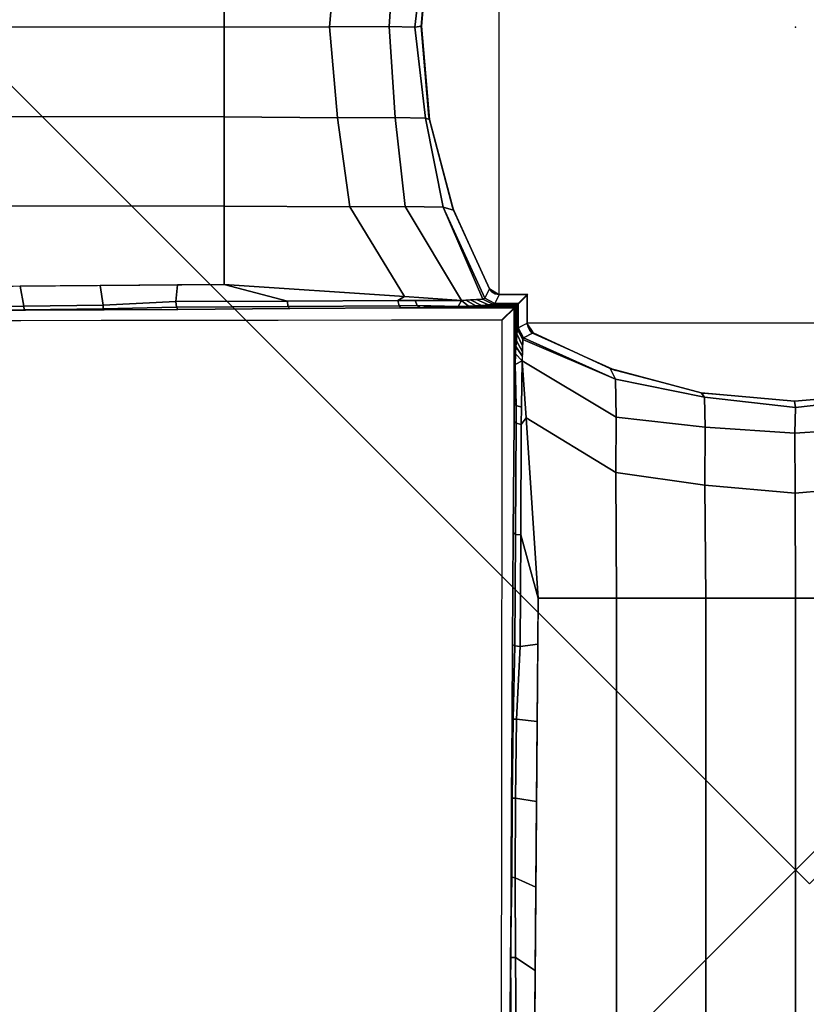
# Model space of a CAD drawing. Units: inches. Extents: x -279 to 242, y -118 to 89.
# Drawn here: x -66 to -64, y 53 to 56 of the extents above; entities that cross this region are included whole.
import ezdxf

# ---------------------------------------------------------------- set-up
doc = ezdxf.new("R2010")
doc.units = ezdxf.units.IN
doc.header["$MEASUREMENT"] = 0
for name, color, linetype in [('TABLE', 6, 'Continuous'), ('TABLE-BASE', 6, 'Continuous'), ('TABLE-TOPLAM', 6, 'Continuous'), ('ZAXIS', 7, 'Continuous')]:
    doc.layers.add(name, color=color, linetype=linetype)

# ---------------------------------------------------------------- blocks, each defined once
blk = doc.blocks.new('UDT1CS_30LS_0T')
at = {"layer": 'TABLE'}
blk.add_point((0, 0), dxfattribs=at)
at = {"layer": 'TABLE-BASE'}
for p, q in [((0.8284, 0.748, 5.0449), (0.8283, -0.7498, 5.0453)), ((0.748, -0.8284, 5.0449), (-0.7498, -0.8283, 5.0453))]:
    blk.add_line(p, q, dxfattribs=at)
for points in [[(-6.4817, 4.1249, 27.069), (-4.1249, 6.4817, 27.069), (6.4817, -4.1249, 27.069), (4.1249, -6.4817, 27.069)], [(4.1249, -6.4817, 27.319), (6.4817, -4.1249, 27.319), (-4.1249, 6.4817, 27.319), (-6.4817, 4.1249, 27.319)], [(6.4817, -4.1249, 27.319), (6.4817, -4.1249, 27.069), (-4.1249, 6.4817, 27.069), (-4.1249, 6.4817, 27.319)], [(-6.4817, 4.1249, 27.319), (-6.4817, 4.1249, 27.069), (4.1249, -6.4817, 27.069), (4.1249, -6.4817, 27.319)], [(0.0393, 2.3961, 27.069), (0.0393, 2.3961, 26.819), (-2.3961, -0.0393, 26.819), (-2.3961, -0.0393, 27.069)], [(-0.0393, -2.3961, 26.819), (-2.3961, -0.0393, 26.819), (0.0393, 2.3961, 26.819), (2.3961, 0.0393, 26.819)], [(2.3961, 0.0393, 27.069), (0.0393, 2.3961, 27.069), (-2.3961, -0.0393, 27.069), (-0.0393, -2.3961, 27.069)], [(1.0466, -0.002, 26.819), (1.0461, -0.0023, 5.0149), (1.0235, 0.2581, 5.0149), (1.025, 0.2523, 26.819)], [(1.064, 0, 4.4367), (1.0347, 0.2549, 4.4294), (1.0235, 0.2581, 5.0149), (1.0461, -0.0023, 5.0149)], [(1.136, -0.0015, 4.2434), (1.1194, 0.2527, 4.231), (1.0347, 0.2549, 4.4294), (1.064, 0, 4.4367)], [(1.3033, -0.0009, 4.1209), (1.2808, 0.2536, 4.1056), (1.1194, 0.2527, 4.231), (1.136, -0.0015, 4.2434)], [(1.5973, 0, 4.037), (1.5973, 0.2507, 4.0159), (1.2808, 0.2536, 4.1056), (1.3033, -0.0009, 4.1209)], [(4.5473, -0.0009, 3.7675), (4.5473, 0.2497, 3.7464), (1.5973, 0.2507, 4.0159), (1.5973, 0, 4.037)], [(-0.0393, -2.3961, 27.069), (-0.0393, -2.3961, 26.819), (2.3961, 0.0393, 26.819), (2.3961, 0.0393, 27.069)], [(1.3033, -0.0009, 4.1209), (1.2808, -0.2532, 4.1056), (1.5973, -0.2502, 4.0159), (1.5973, 0, 4.037)], [(1.5973, 0, 4.037), (1.5973, -0.2502, 4.0159), (4.5473, -0.2493, 3.7464), (4.5473, -0.0009, 3.7675)], [(1.0461, -0.0023, 5.0149), (1.0232, -0.2639, 5.0149), (1.0347, -0.2545, 4.4294), (1.064, 0, 4.4367)], [(1.025, -0.2564, 26.819), (1.0232, -0.2639, 5.0149), (1.0461, -0.0023, 5.0149), (1.0466, -0.002, 26.819)], [(1.064, 0, 4.4367), (1.0347, -0.2545, 4.4294), (1.1194, -0.2522, 4.231), (1.136, -0.0015, 4.2434)], [(1.136, -0.0015, 4.2434), (1.1194, -0.2522, 4.231), (1.2808, -0.2532, 4.1056), (1.3033, -0.0009, 4.1209)], [(0.9549, -0.5183, 5.0149), (0.9849, -0.5032, 4.4166), (1.0347, -0.2545, 4.4294), (1.0232, -0.2639, 5.0149)], [(0.9607, -0.5034, 26.819), (0.9549, -0.5183, 5.0149), (1.0232, -0.2639, 5.0149), (1.025, -0.2564, 26.819)], [(0.9849, -0.5032, 4.4166), (1.0912, -0.5009, 4.2098), (1.1194, -0.2522, 4.231), (1.0347, -0.2545, 4.4294)], [(1.0912, -0.5009, 4.2098), (1.2459, -0.502, 4.0784), (1.2808, -0.2532, 4.1056), (1.1194, -0.2522, 4.231)], [(1.2459, -0.502, 4.0784), (1.5973, -0.5004, 3.9793), (1.5973, -0.2502, 4.0159), (1.2808, -0.2532, 4.1056)], [(1.5973, -0.5004, 3.9793), (4.5473, -0.4994, 3.7097), (4.5473, -0.2493, 3.7464), (1.5973, -0.2502, 4.0159)], [(0.8552, -0.7335, 5.0153), (0.8689, -0.7602, 4.3192), (0.9849, -0.5032, 4.4166), (0.9549, -0.5183, 5.0149)], [(0.8557, -0.7359, 26.819), (0.8552, -0.7335, 5.0153), (0.9549, -0.5183, 5.0149), (0.9607, -0.5034, 26.819)], [(0.9849, -0.5032, 4.4166), (0.8689, -0.7602, 4.3192), (0.874, -0.7623, 4.2595), (0.9849, -0.5032, 4.4166)], [(0.874, -0.7623, 4.2595), (0.9336, -0.7641, 4.0913), (1.0912, -0.5009, 4.2098), (0.9849, -0.5032, 4.4166)], [(0.9336, -0.7641, 4.0913), (1.093, -0.7527, 3.9942), (1.2459, -0.502, 4.0784), (1.0912, -0.5009, 4.2098)], [(1.093, -0.7527, 3.9942), (1.5974, -0.7198, 3.8967), (1.5973, -0.5004, 3.9793), (1.2459, -0.502, 4.0784)], [(1.5974, -0.7198, 3.8967), (4.5473, -0.7426, 3.6704), (4.5473, -0.4994, 3.7097), (1.5973, -0.5004, 3.9793)], [(0.8287, -0.7508, 5.0158), (0.8407, -0.7752, 4.294), (0.8689, -0.7602, 4.3192), (0.8552, -0.7335, 5.0153)], [(0.8392, -0.7478, 5.0453), (0.8358, -0.7462, 5.0156), (0.8447, -0.7404, 5.0155), (0.8486, -0.7423, 5.0453)], [(0.8392, -0.7478, 15.2136), (0.8392, -0.7478, 11.7458), (0.8486, -0.7423, 11.7458), (0.8486, -0.7423, 15.2136)], [(0.8392, -0.7478, 8.5131), (0.8392, -0.7478, 5.0453), (0.8486, -0.7423, 5.0453), (0.8486, -0.7423, 8.5131)], [(0.8392, -0.7478, 11.7458), (0.8392, -0.7478, 8.5131), (0.8486, -0.7423, 8.5131), (0.8486, -0.7423, 11.7458)], [(0.8392, -0.7478, 26.8194), (0.8392, -0.7478, 23.1163), (0.8486, -0.7423, 23.1163), (0.8486, -0.7423, 26.8194)], [(0.8392, -0.7478, 19.6484), (0.8392, -0.7478, 16.6806), (0.8486, -0.7423, 16.6806), (0.8486, -0.7423, 19.6484)], [(0.8392, -0.7478, 16.6806), (0.8392, -0.7478, 15.2136), (0.8486, -0.7423, 15.2136), (0.8486, -0.7423, 16.6806)], [(0.8392, -0.7478, 23.1163), (0.8392, -0.7478, 19.6484), (0.8486, -0.7423, 19.6484), (0.8486, -0.7423, 23.1163)], [(0.8486, -0.7423, 5.0453), (0.8447, -0.7404, 5.0155), (0.8552, -0.7335, 5.0153), (0.8555, -0.7338, 5.0453)], [(0.8486, -0.7423, 8.5131), (0.8486, -0.7423, 5.0453), (0.8555, -0.7338, 5.0453), (0.8553, -0.7339, 8.513)], [(0.8486, -0.7423, 11.7458), (0.8486, -0.7423, 8.5131), (0.8553, -0.7339, 8.513), (0.8552, -0.7342, 11.7458)], [(0.8486, -0.7423, 15.2136), (0.8486, -0.7423, 11.7458), (0.8552, -0.7342, 11.7458), (0.8554, -0.7346, 15.2139)], [(0.8486, -0.7423, 19.6484), (0.8486, -0.7423, 16.6806), (0.8549, -0.7345, 16.6806), (0.8555, -0.7353, 19.6491)], [(0.8486, -0.7423, 16.6806), (0.8486, -0.7423, 15.2136), (0.8554, -0.7346, 15.2139), (0.8549, -0.7345, 16.6806)], [(0.8486, -0.7423, 23.1163), (0.8486, -0.7423, 19.6484), (0.8555, -0.7353, 19.6491), (0.8556, -0.7356, 23.1173)], [(0.8486, -0.7423, 26.8194), (0.8486, -0.7423, 23.1163), (0.8556, -0.7356, 23.1173), (0.8557, -0.7359, 26.819)], [(1.093, -0.7527, 3.9942), (1.1118, -0.7667, 3.9928), (1.4201, -0.7683, 3.9208), (1.5974, -0.7198, 3.8967)], [(1.5974, -0.7198, 3.8967), (1.4201, -0.7683, 3.9208), (1.7325, -0.7695, 3.8634), (1.7255, -0.7208, 3.8868)], [(1.7255, -0.7208, 3.8868), (1.7325, -0.7695, 3.8634), (1.9357, -0.7799, 3.8247), (1.9418, -0.7225, 3.8702)], [(1.9418, -0.7225, 3.8702), (1.9357, -0.7799, 3.8247), (2.157, -0.7826, 3.7903), (2.166, -0.7242, 3.853)], [(2.166, -0.7242, 3.853), (2.157, -0.7826, 3.7903), (2.3793, -0.7833, 3.761), (2.4052, -0.726, 3.8347)], [(2.4052, -0.726, 3.8347), (2.3793, -0.7833, 3.761), (2.6024, -0.7827, 3.7367), (2.6389, -0.7278, 3.8168)], [(2.6389, -0.7278, 3.8168), (2.6024, -0.7827, 3.7367), (2.8266, -0.7811, 3.717), (2.8742, -0.7297, 3.7987)], [(0.748, -0.8284, 15.2135), (0.748, -0.8284, 11.7454), (0.7482, -0.7482, 11.7454), (0.7482, -0.7482, 15.2108)], [(0.748, -0.8284, 8.5128), (0.748, -0.8284, 5.0449), (0.7482, -0.7482, 5.0449), (0.7482, -0.7482, 8.5101)], [(0.748, -0.8284, 5.0449), (0.7734, -0.8409, 4.2937), (0.7734, -0.7735, 4.291), (0.7482, -0.7482, 5.0449)], [(0.748, -0.8284, 11.7454), (0.748, -0.8284, 8.5128), (0.7482, -0.7482, 8.5101), (0.7482, -0.7482, 11.7454)], [(0.748, -0.8284, 26.819), (0.748, -0.8284, 23.1161), (0.7482, -0.7482, 23.1143), (0.7482, -0.7482, 26.8186)], [(0.748, -0.8284, 19.6481), (0.748, -0.8284, 16.6803), (0.7482, -0.7482, 16.6797), (0.7482, -0.7482, 19.6492)], [(0.748, -0.8284, 16.6803), (0.748, -0.8284, 15.2135), (0.7482, -0.7482, 15.2108), (0.7482, -0.7482, 16.6797)], [(0.748, -0.8284, 23.1161), (0.748, -0.8284, 19.6481), (0.7482, -0.7482, 19.6492), (0.7482, -0.7482, 23.1143)], [(0.7481, -0.75, 15.2111), (0.7481, -0.75, 11.7457), (0.8283, -0.7498, 11.7458), (0.8283, -0.7498, 15.2138)], [(0.7481, -0.75, 8.5104), (0.7481, -0.75, 5.0453), (0.8283, -0.7498, 5.0453), (0.8283, -0.7498, 8.5132)], [(0.7481, -0.75, 5.0453), (0.7734, -0.7753, 4.2913), (0.8407, -0.7752, 4.294), (0.8283, -0.7498, 5.0453)], [(0.7481, -0.75, 11.7457), (0.7481, -0.75, 8.5104), (0.8283, -0.7498, 8.5132), (0.8283, -0.7498, 11.7458)], [(0.7481, -0.75, 26.8189), (0.7481, -0.75, 23.1146), (0.8283, -0.7498, 23.1164), (0.8283, -0.7498, 26.8194)], [(0.7481, -0.75, 19.6495), (0.7481, -0.75, 16.6801), (0.8283, -0.7498, 16.6806), (0.8283, -0.7498, 19.6484)], [(0.7481, -0.75, 16.6801), (0.7481, -0.75, 15.2111), (0.8283, -0.7498, 15.2138), (0.8283, -0.7498, 16.6806)], [(0.7481, -0.75, 23.1146), (0.7481, -0.75, 19.6495), (0.8283, -0.7498, 19.6484), (0.8283, -0.7498, 23.1164)], [(0.8283, -0.7498, 5.0453), (0.8287, -0.7508, 5.0158), (0.8358, -0.7462, 5.0156), (0.8392, -0.7478, 5.0453)], [(0.8283, -0.7498, 15.2136), (0.8283, -0.7498, 11.7458), (0.8392, -0.7478, 11.7458), (0.8392, -0.7478, 15.2136)], [(0.8283, -0.7498, 8.5131), (0.8283, -0.7498, 5.0453), (0.8392, -0.7478, 5.0453), (0.8392, -0.7478, 8.5131)], [(0.8283, -0.7498, 11.7458), (0.8283, -0.7498, 8.5132), (0.8392, -0.7478, 8.5131), (0.8392, -0.7478, 11.7458)], [(0.8283, -0.7498, 26.8194), (0.8283, -0.7498, 23.1163), (0.8392, -0.7478, 23.1163), (0.8392, -0.7478, 26.8194)], [(0.8283, -0.7498, 19.6484), (0.8283, -0.7498, 16.6806), (0.8392, -0.7478, 16.6806), (0.8392, -0.7478, 19.6484)], [(0.8283, -0.7498, 16.6806), (0.8283, -0.7498, 15.2136), (0.8392, -0.7478, 15.2136), (0.8392, -0.7478, 16.6806)], [(0.8283, -0.7498, 23.1163), (0.8283, -0.7498, 19.6484), (0.8392, -0.7478, 19.6484), (0.8392, -0.7478, 23.1163)], [(0.8689, -0.7602, 4.3192), (0.8407, -0.7752, 4.294), (0.8459, -0.7771, 4.2379), (0.874, -0.7623, 4.2595)], [(0.874, -0.7623, 4.2595), (0.8459, -0.7771, 4.2379), (0.858, -0.7789, 4.1868), (0.8914, -0.7628, 4.2103)], [(0.8914, -0.7628, 4.2103), (0.858, -0.7789, 4.1868), (0.8779, -0.7804, 4.1432), (0.9087, -0.7633, 4.1615)], [(0.9087, -0.7633, 4.1615), (0.8779, -0.7804, 4.1432), (0.8935, -0.7816, 4.1108), (0.9214, -0.7637, 4.1257)], [(0.9214, -0.7637, 4.1257), (0.8935, -0.7816, 4.1108), (0.9137, -0.7826, 4.0824), (0.9336, -0.7641, 4.0913)], [(0.9336, -0.7641, 4.0913), (0.9137, -0.7826, 4.0824), (0.9432, -0.7837, 4.0502), (0.9336, -0.7641, 4.0913)], [(0.9336, -0.7641, 4.0913), (1.0627, -0.7663, 4.0104), (1.1118, -0.7667, 3.9928), (1.093, -0.7527, 3.9942)], [(0.9336, -0.7641, 4.0913), (0.9432, -0.7837, 4.0502), (1.058, -0.7806, 3.9996), (1.0627, -0.7663, 4.0104)], [(1.058, -0.7806, 3.9996), (1.1078, -0.781, 3.98), (1.1118, -0.7667, 3.9928), (1.0627, -0.7663, 4.0104)], [(1.058, -0.7806, 3.9996), (1.1078, -0.781, 3.98), (1.1118, -0.7667, 3.9928), (1.0627, -0.7663, 4.0104)], [(1.1118, -0.7667, 3.9928), (1.1078, -0.781, 3.98), (1.4191, -0.783, 3.9156), (1.4201, -0.7683, 3.9208)], [(1.1118, -0.7667, 3.9928), (1.1078, -0.781, 3.98), (1.4191, -0.783, 3.9156), (1.4201, -0.7683, 3.9208)], [(1.4201, -0.7683, 3.9208), (1.4191, -0.783, 3.9156), (1.7304, -0.785, 3.8512), (1.7325, -0.7695, 3.8634)], [(1.7325, -0.7695, 3.8634), (1.7304, -0.785, 3.8512), (1.9354, -0.7898, 3.8149), (1.9357, -0.7799, 3.8247)], [(0.7734, -0.8409, 4.2937), (0.7753, -0.846, 4.2375), (0.7755, -0.7756, 4.2318), (0.7734, -0.7735, 4.291)], [(0.7734, -0.7753, 4.2913), (0.7755, -0.7773, 4.2322), (0.8459, -0.7771, 4.2379), (0.8407, -0.7752, 4.294)], [(0.7753, -0.846, 4.2375), (0.7771, -0.8582, 4.1865), (0.7772, -0.7772, 4.1847), (0.7755, -0.7756, 4.2318)], [(0.7755, -0.7773, 4.2322), (0.7772, -0.779, 4.1851), (0.858, -0.7789, 4.1868), (0.8459, -0.7771, 4.2379)], [(0.7771, -0.8582, 4.1865), (0.7786, -0.8781, 4.1429), (0.7786, -0.7787, 4.1423), (0.7772, -0.7772, 4.1847)], [(0.7772, -0.779, 4.1851), (0.7786, -0.7805, 4.1426), (0.8779, -0.7804, 4.1432), (0.858, -0.7789, 4.1868)], [(0.7786, -0.8781, 4.1429), (0.7798, -0.8937, 4.1105), (0.7798, -0.7798, 4.1105), (0.7786, -0.7787, 4.1423)], [(0.7786, -0.7805, 4.1426), (0.7798, -0.7816, 4.1108), (0.8935, -0.7816, 4.1108), (0.8779, -0.7804, 4.1432)], [(0.7798, -0.8937, 4.1105), (0.7807, -0.9139, 4.0821), (0.7809, -0.7809, 4.0777), (0.7798, -0.7798, 4.1105)], [(0.7798, -0.7816, 4.1108), (0.7809, -0.7827, 4.078), (0.9137, -0.7826, 4.0824), (0.8935, -0.7816, 4.1108)], [(0.7807, -0.9139, 4.0821), (0.7819, -0.9433, 4.0499), (0.7819, -0.7819, 4.0499), (0.7809, -0.7809, 4.0777)], [(0.7809, -0.7827, 4.078), (0.7819, -0.7837, 4.0502), (0.9432, -0.7837, 4.0502), (0.9137, -0.7826, 4.0824)], [(0.7819, -0.9433, 4.0499), (0.7829, -0.977, 4.0217), (0.783, -0.783, 4.0175), (0.7819, -0.7819, 4.0499)], [(0.7819, -0.7837, 4.0502), (0.783, -0.7848, 4.0178), (0.9769, -0.7847, 4.022), (0.9432, -0.7837, 4.0502)], [(0.7829, -0.977, 4.0217), (0.7841, -1.0378, 3.9861), (0.784, -0.7841, 3.9882), (0.783, -0.783, 4.0175)], [(0.783, -0.7848, 4.0178), (0.784, -0.7859, 3.9885), (1.0376, -0.7859, 3.9864), (0.9769, -0.7847, 4.022)], [(0.7841, -1.0378, 3.9861), (0.7849, -1.1036, 3.9627), (0.7851, -0.7851, 3.9589), (0.784, -0.7841, 3.9882)], [(0.784, -0.7859, 3.9885), (0.785, -0.7869, 3.9592), (1.1034, -0.7867, 3.963), (1.0376, -0.7859, 3.9864)], [(0.9432, -0.7837, 4.0502), (0.9432, -0.7837, 4.0502), (0.9769, -0.7847, 4.022), (1.058, -0.7806, 3.9996)], [(0.9769, -0.7847, 4.022), (1.0376, -0.7859, 3.9864), (1.05, -0.7861, 3.982), (1.058, -0.7806, 3.9996)], [(1.05, -0.7861, 3.982), (1.1034, -0.7867, 3.963), (1.1078, -0.781, 3.98), (1.058, -0.7806, 3.9996)], [(1.05, -0.7861, 3.982), (1.1034, -0.7867, 3.963), (1.1078, -0.781, 3.98), (1.058, -0.7806, 3.9996)], [(1.1078, -0.781, 3.98), (1.1034, -0.7867, 3.963), (1.4139, -0.7893, 3.8912), (1.4191, -0.783, 3.9156)], [(1.1078, -0.781, 3.98), (1.1034, -0.7867, 3.963), (1.4139, -0.7893, 3.8912), (1.4191, -0.783, 3.9156)], [(1.4191, -0.783, 3.9156), (1.4139, -0.7893, 3.8912), (1.7272, -0.7913, 3.8327), (1.7304, -0.785, 3.8512)], [(1.7304, -0.785, 3.8512), (1.7272, -0.7913, 3.8327), (1.9327, -0.7925, 3.799), (1.9354, -0.7898, 3.8149)], [(1.9354, -0.7898, 3.8149), (1.9327, -0.7925, 3.799), (2.1526, -0.7936, 3.766), (2.1567, -0.7925, 3.7805)], [(1.9357, -0.7799, 3.8247), (1.9354, -0.7898, 3.8149), (2.1567, -0.7925, 3.7805), (2.157, -0.7826, 3.7903)], [(2.1567, -0.7925, 3.7805), (2.1526, -0.7936, 3.766), (2.3736, -0.7947, 3.7362), (2.3778, -0.7935, 3.7508)], [(2.157, -0.7826, 3.7903), (2.1567, -0.7925, 3.7805), (2.3778, -0.7935, 3.7508), (2.3793, -0.7833, 3.761)], [(2.3778, -0.7935, 3.7508), (2.3736, -0.7947, 3.7362), (2.5987, -0.7956, 3.7099), (2.6019, -0.7965, 3.7229)], [(2.3793, -0.7833, 3.761), (2.3778, -0.7935, 3.7508), (2.6019, -0.7965, 3.7229), (2.6024, -0.7827, 3.7367)], [(2.6019, -0.7965, 3.7229), (2.5987, -0.7956, 3.7099), (2.8256, -0.7989, 3.6893), (2.8262, -0.795, 3.7033)], [(2.6024, -0.7827, 3.7367), (2.6019, -0.7965, 3.7229), (2.8262, -0.795, 3.7033), (2.8266, -0.7811, 3.717)], [(0.7317, -0.8553, 5.0149), (0.7584, -0.869, 4.3189), (0.7734, -0.8409, 4.2937), (0.7492, -0.8289, 5.0153)], [(0.732, -0.8557, 5.0449), (0.7317, -0.8553, 5.0149), (0.7386, -0.8449, 5.0151), (0.7405, -0.8487, 5.0449)], [(0.732, -0.8557, 15.2133), (0.732, -0.8557, 11.7455), (0.7405, -0.8487, 11.7455), (0.7405, -0.8487, 15.2133)], [(0.732, -0.8557, 8.5128), (0.732, -0.8557, 5.0449), (0.7405, -0.8487, 5.0449), (0.7405, -0.8487, 8.5128)], [(0.732, -0.8557, 11.7455), (0.732, -0.8557, 8.5128), (0.7405, -0.8487, 8.5128), (0.7405, -0.8487, 11.7455)], [(0.732, -0.8557, 26.819), (0.732, -0.8557, 23.116), (0.7405, -0.8487, 23.116), (0.7405, -0.8487, 26.819)], [(0.732, -0.8557, 19.6481), (0.732, -0.8557, 16.6803), (0.7405, -0.8487, 16.6803), (0.7405, -0.8487, 19.6481)], [(0.732, -0.8557, 16.6803), (0.732, -0.8557, 15.2133), (0.7405, -0.8487, 15.2133), (0.7405, -0.8487, 16.6803)], [(0.732, -0.8557, 23.116), (0.732, -0.8557, 19.6481), (0.7405, -0.8487, 19.6481), (0.7405, -0.8487, 23.116)], [(0.7405, -0.8487, 5.0449), (0.7386, -0.8449, 5.0151), (0.7447, -0.8357, 5.0152), (0.746, -0.8393, 5.0449)], [(0.7405, -0.8487, 15.2133), (0.7405, -0.8487, 11.7455), (0.746, -0.8393, 11.7455), (0.746, -0.8393, 15.2133)], [(0.7405, -0.8487, 8.5128), (0.7405, -0.8487, 5.0449), (0.746, -0.8393, 5.0449), (0.746, -0.8393, 8.5128)], [(0.7405, -0.8487, 11.7455), (0.7405, -0.8487, 8.5128), (0.746, -0.8393, 8.5128), (0.746, -0.8393, 11.7455)], [(0.7405, -0.8487, 26.819), (0.7405, -0.8487, 23.116), (0.746, -0.8393, 23.116), (0.746, -0.8393, 26.819)], [(0.7405, -0.8487, 19.6481), (0.7405, -0.8487, 16.6803), (0.746, -0.8393, 16.6803), (0.746, -0.8393, 19.6481)], [(0.7405, -0.8487, 16.6803), (0.7405, -0.8487, 15.2133), (0.746, -0.8393, 15.2133), (0.746, -0.8393, 16.6803)], [(0.7405, -0.8487, 23.116), (0.7405, -0.8487, 19.6481), (0.746, -0.8393, 19.6481), (0.746, -0.8393, 23.116)], [(0.746, -0.8393, 5.0449), (0.7447, -0.8357, 5.0152), (0.749, -0.8289, 5.0154), (0.748, -0.8284, 5.0449)], [(0.746, -0.8393, 15.2133), (0.746, -0.8393, 11.7455), (0.748, -0.8284, 11.7454), (0.748, -0.8284, 15.2133)], [(0.746, -0.8393, 8.5128), (0.746, -0.8393, 5.0449), (0.748, -0.8284, 5.0449), (0.748, -0.8284, 8.5128)], [(0.746, -0.8393, 11.7455), (0.746, -0.8393, 8.5128), (0.748, -0.8284, 8.5128), (0.748, -0.8284, 11.7454)], [(0.746, -0.8393, 26.819), (0.746, -0.8393, 23.116), (0.748, -0.8284, 23.116), (0.748, -0.8284, 26.819)], [(0.746, -0.8393, 19.6481), (0.746, -0.8393, 16.6803), (0.748, -0.8284, 16.6803), (0.748, -0.8284, 19.6481)], [(0.746, -0.8393, 16.6803), (0.746, -0.8393, 15.2133), (0.748, -0.8284, 15.2133), (0.748, -0.8284, 16.6803)], [(0.746, -0.8393, 23.116), (0.746, -0.8393, 19.6481), (0.748, -0.8284, 19.6481), (0.748, -0.8284, 23.116)], [(0.7605, -0.8742, 4.2592), (0.7753, -0.846, 4.2375), (0.7734, -0.8409, 4.2937), (0.7584, -0.869, 4.3189)], [(0.7617, -0.8915, 4.2102), (0.7771, -0.8582, 4.1865), (0.7753, -0.846, 4.2375), (0.7605, -0.8742, 4.2592)], [(0.5036, -0.9849, 4.4166), (0.5013, -1.0912, 4.2098), (0.7645, -0.9336, 4.0913), (0.7605, -0.8742, 4.2592)], [(0.5033, -0.9594, 26.819), (0.5116, -0.9559, 5.0149), (0.7317, -0.8553, 5.0149), (0.732, -0.8557, 26.819)], [(0.5116, -0.9559, 5.0149), (0.5036, -0.9849, 4.4166), (0.7584, -0.869, 4.3189), (0.7317, -0.8553, 5.0149)], [(0.5036, -0.9849, 4.4166), (0.7605, -0.8742, 4.2592), (0.7584, -0.869, 4.3189), (0.5036, -0.9849, 4.4166)], [(0.7628, -0.9087, 4.1615), (0.7786, -0.8781, 4.1429), (0.7771, -0.8582, 4.1865), (0.7617, -0.8915, 4.2102)], [(0.7637, -0.9213, 4.1259), (0.7798, -0.8937, 4.1105), (0.7786, -0.8781, 4.1429), (0.7628, -0.9087, 4.1615)], [(0.7645, -0.9336, 4.0913), (0.7807, -0.9139, 4.0821), (0.7798, -0.8937, 4.1105), (0.7637, -0.9213, 4.1259)], [(0.5013, -1.0912, 4.2098), (0.5024, -1.2459, 4.0784), (0.7531, -1.093, 3.9942), (0.7645, -0.9336, 4.0913)], [(0.7645, -0.9336, 4.0913), (0.7531, -1.093, 3.9942), (0.7649, -1.1119, 3.9925), (0.7645, -1.0629, 4.0101)], [(0.7645, -0.9336, 4.0913), (0.7819, -0.9433, 4.0499), (0.7807, -0.9139, 4.0821), (0.7645, -0.9336, 4.0913)], [(0.7645, -1.0629, 4.0101), (0.7788, -1.0581, 3.9993), (0.7819, -0.9433, 4.0499), (0.7645, -0.9336, 4.0913)], [(0.2523, -1.025, 26.819), (0.2581, -1.0235, 5.0149), (0.5116, -0.9559, 5.0149), (0.5033, -0.9594, 26.819)], [(0.2581, -1.0235, 5.0149), (0.2549, -1.0347, 4.4294), (0.5036, -0.9849, 4.4166), (0.5116, -0.9559, 5.0149)], [(0.7788, -1.0581, 3.9993), (0.7829, -0.977, 4.0217), (0.7819, -0.9433, 4.0499)], [(0.2549, -1.0347, 4.4294), (0.2527, -1.1194, 4.231), (0.5013, -1.0912, 4.2098), (0.5036, -0.9849, 4.4166)], [(0.7788, -1.0581, 3.9993), (0.7843, -1.0502, 3.9817), (0.7841, -1.0378, 3.9861), (0.7829, -0.977, 4.0217)], [(-0.2564, -1.025, 26.819), (-0.2639, -1.0232, 5.0149), (-0.0023, -1.0461, 5.0149), (-0.002, -1.0466, 26.819)], [(-0.0023, -1.0461, 5.0149), (-0.2639, -1.0232, 5.0149), (-0.2545, -1.0347, 4.4294), (0, -1.064, 4.4367)], [(0, -1.064, 4.4367), (-0.2545, -1.0347, 4.4294), (-0.2522, -1.1194, 4.231), (-0.0015, -1.136, 4.2434)], [(-0.002, -1.0466, 26.819), (-0.0023, -1.0461, 5.0149), (0.2581, -1.0235, 5.0149), (0.2523, -1.025, 26.819)], [(0, -1.064, 4.4367), (0.2549, -1.0347, 4.4294), (0.2581, -1.0235, 5.0149), (-0.0023, -1.0461, 5.0149)], [(-0.0015, -1.136, 4.2434), (0.2527, -1.1194, 4.231), (0.2549, -1.0347, 4.4294), (0, -1.064, 4.4367)], [(0.7645, -1.0629, 4.0101), (0.7649, -1.1119, 3.9925), (0.7792, -1.108, 3.9796), (0.7788, -1.0581, 3.9993)], [(0.7788, -1.0581, 3.9993), (0.7792, -1.108, 3.9796), (0.7849, -1.1036, 3.9627), (0.7843, -1.0502, 3.9817)], [(0.2527, -1.1194, 4.231), (0.2536, -1.2808, 4.1056), (0.5024, -1.2459, 4.0784), (0.5013, -1.0912, 4.2098)], [(0.5024, -1.2459, 4.0784), (0.5008, -1.5973, 3.9793), (0.7202, -1.5974, 3.8967), (0.7531, -1.093, 3.9942)], [(0.7202, -1.5974, 3.8967), (0.7664, -1.4203, 3.9204), (0.7649, -1.1119, 3.9925), (0.7531, -1.093, 3.9942)], [(-0.0015, -1.136, 4.2434), (-0.2522, -1.1194, 4.231), (-0.2532, -1.2808, 4.1056), (-0.0009, -1.3033, 4.1209)], [(-0.0009, -1.3033, 4.1209), (0.2536, -1.2808, 4.1056), (0.2527, -1.1194, 4.231), (-0.0015, -1.136, 4.2434)], [(0.7664, -1.4203, 3.9204), (0.7812, -1.4192, 3.9153), (0.7792, -1.108, 3.9796), (0.7649, -1.1119, 3.9925)], [(0.7812, -1.4192, 3.9153), (0.7874, -1.4141, 3.8909), (0.7849, -1.1036, 3.9627), (0.7792, -1.108, 3.9796)], [(0.2536, -1.2808, 4.1056), (0.2507, -1.5973, 4.0159), (0.5008, -1.5973, 3.9793), (0.5024, -1.2459, 4.0784)], [(-0.0009, -1.3033, 4.1209), (-0.2532, -1.2808, 4.1056), (-0.2502, -1.5973, 4.0159), (0, -1.5973, 4.037)], [(0, -1.5973, 4.037), (0.2507, -1.5973, 4.0159), (0.2536, -1.2808, 4.1056), (-0.0009, -1.3033, 4.1209)], [(0.7212, -1.7281, 3.8866), (0.7677, -1.7326, 3.8631), (0.7664, -1.4203, 3.9204), (0.7202, -1.5974, 3.8967)], [(0.7677, -1.7326, 3.8631), (0.7832, -1.7305, 3.8509), (0.7812, -1.4192, 3.9153), (0.7664, -1.4203, 3.9204)], [(0.7832, -1.7305, 3.8509), (0.7895, -1.7274, 3.8324), (0.7874, -1.4141, 3.8909), (0.7812, -1.4192, 3.9153)], [(0, -1.5973, 4.037), (-0.2502, -1.5973, 4.0159), (-0.2493, -4.5473, 3.7464), (-0.0009, -4.5473, 3.7675)], [(-0.0009, -4.5473, 3.7675), (0.2497, -4.5473, 3.7464), (0.2507, -1.5973, 4.0159), (0, -1.5973, 4.037)], [(0.2507, -1.5973, 4.0159), (0.2497, -4.5473, 3.7464), (0.4998, -4.5473, 3.7097), (0.5008, -1.5973, 3.9793)], [(0.5008, -1.5973, 3.9793), (0.4998, -4.5473, 3.7097), (0.743, -4.5473, 3.6704), (0.7202, -1.5974, 3.8967)], [(0.7229, -1.9438, 3.8701), (0.7781, -1.9359, 3.8244), (0.7677, -1.7326, 3.8631), (0.7212, -1.7281, 3.8866)], [(0.7781, -1.9359, 3.8244), (0.7879, -1.9355, 3.8146), (0.7832, -1.7305, 3.8509), (0.7677, -1.7326, 3.8631)], [(0.7879, -1.9355, 3.8146), (0.7906, -1.9329, 3.7987), (0.7895, -1.7274, 3.8324), (0.7832, -1.7305, 3.8509)], [(0.7246, -2.1678, 3.8529), (0.7808, -2.1571, 3.79), (0.7781, -1.9359, 3.8244), (0.7229, -1.9438, 3.8701)], [(0.7808, -2.1571, 3.79), (0.7906, -2.1568, 3.7802), (0.7879, -1.9355, 3.8146), (0.7781, -1.9359, 3.8244)], [(0.7906, -2.1568, 3.7802), (0.7918, -2.1527, 3.7656), (0.7906, -1.9329, 3.7987), (0.7879, -1.9355, 3.8146)], [(0.7265, -2.4074, 3.8345), (0.7814, -2.3795, 3.7607), (0.7808, -2.1571, 3.79), (0.7246, -2.1678, 3.8529)], [(0.7814, -2.3795, 3.7607), (0.7917, -2.3779, 3.7505), (0.7906, -2.1568, 3.7802), (0.7808, -2.1571, 3.79)], [(0.7917, -2.3779, 3.7505), (0.7929, -2.3738, 3.7359), (0.7918, -2.1527, 3.7656), (0.7906, -2.1568, 3.7802)]]:
    blk.add_3dface(points, dxfattribs=at)
for points, invisible_edges in [([(0.7849, -1.1036, 3.9627), (0.8191, -1.1296, 2.9845), (0.8187, -0.8187, 2.9932), (0.7851, -0.7851, 3.9589)], 1), ([(0.785, -0.7869, 3.9592), (0.8187, -0.8206, 2.9935), (1.1295, -0.8209, 2.9848), (1.1034, -0.7867, 3.963)], 4), ([(1.1034, -0.7867, 3.963), (1.1295, -0.8209, 2.9848), (1.4459, -0.8213, 2.9749), (1.4139, -0.7893, 3.8912)], 5), ([(1.4139, -0.7893, 3.8912), (1.4459, -0.8213, 2.9749), (1.7539, -0.8216, 2.9643), (1.7272, -0.7913, 3.8327)], 5), ([(1.7272, -0.7913, 3.8327), (1.7539, -0.8216, 2.9643), (1.941, -0.8219, 2.9578), (1.9327, -0.7925, 3.799)], 5), ([(1.9327, -0.7925, 3.799), (1.941, -0.8219, 2.9578), (2.1653, -0.8221, 2.9501), (2.1526, -0.7936, 3.766)], 5), ([(2.1526, -0.7936, 3.766), (2.1653, -0.8221, 2.9501), (2.365, -0.8224, 2.9431), (2.3736, -0.7947, 3.7362)], 5), ([(2.3736, -0.7947, 3.7362), (2.365, -0.8224, 2.9431), (2.6018, -0.8227, 2.935), (2.5987, -0.7956, 3.7099)], 5), ([(2.5987, -0.7956, 3.7099), (2.6018, -0.8227, 2.935), (2.8273, -0.8229, 2.9272), (2.8256, -0.7989, 3.6893)], 5), ([(0.7874, -1.4141, 3.8909), (0.8194, -1.4461, 2.9746), (0.8191, -1.1296, 2.9845), (0.7849, -1.1036, 3.9627)], 5), ([(0.7895, -1.7274, 3.8324), (0.8198, -1.754, 2.964), (0.8194, -1.4461, 2.9746), (0.7874, -1.4141, 3.8909)], 5), ([(0.7906, -1.9329, 3.7987), (0.82, -1.9412, 2.9575), (0.8198, -1.754, 2.964), (0.7895, -1.7274, 3.8324)], 5), ([(0.7918, -2.1527, 3.7656), (0.8203, -2.1655, 2.9497), (0.82, -1.9412, 2.9575), (0.7906, -1.9329, 3.7987)], 5), ([(0.7929, -2.3738, 3.7359), (0.8206, -2.3652, 2.9428), (0.8203, -2.1655, 2.9497), (0.7918, -2.1527, 3.7656)], 5)]:
    blk.add_3dface(points, dxfattribs=dict(at, invisible_edges=invisible_edges))
at = {"layer": 'TABLE-TOPLAM'}
for points, invisible_edges in [([(-15.0073, -0.3961, 27.324), (-15.0073, 0.6864, 27.324), (14.7996, 1.382, 27.324), (14.8673, 0.1564, 27.324)], 10), ([(14.8151, 1.2113, 28.5), (-15.0069, 0.3011, 28.5), (-14.996, -0.7273, 28.5), (14.8687, -0.1091, 28.5)], 15), ([(-14.9578, -1.3168, 27.324), (-15.0073, -0.3961, 27.324), (14.8673, 0.1564, 27.324), (14.8353, -1.0554, 27.324)], 10), ([(14.8687, -0.1091, 28.5), (-14.996, -0.7273, 28.5), (-14.9199, -1.7039, 28.5), (14.8155, -1.3156, 28.5)], 15), ([(14.683, -2.4034, 27.324), (-14.8606, -2.17, 27.324), (-14.9578, -1.3168, 27.324), (14.8353, -1.0554, 27.324)], 5), ([(14.8155, -1.3156, 28.5), (-14.9199, -1.7039, 28.5), (-14.7919, -2.6051, 28.5), (14.6423, -2.6464, 28.5)], 15)]:
    blk.add_3dface(points, dxfattribs=dict(at, invisible_edges=invisible_edges))

msp = doc.modelspace()

# ---------------------------------------------------------------- block references
at = {"layer": 'ZAXIS', "rotation": 270}
msp.add_blockref('UDT1CS_30LS_0T', (-64.2712, 55.794), dxfattribs=at)

doc.saveas('drawing.dxf')
